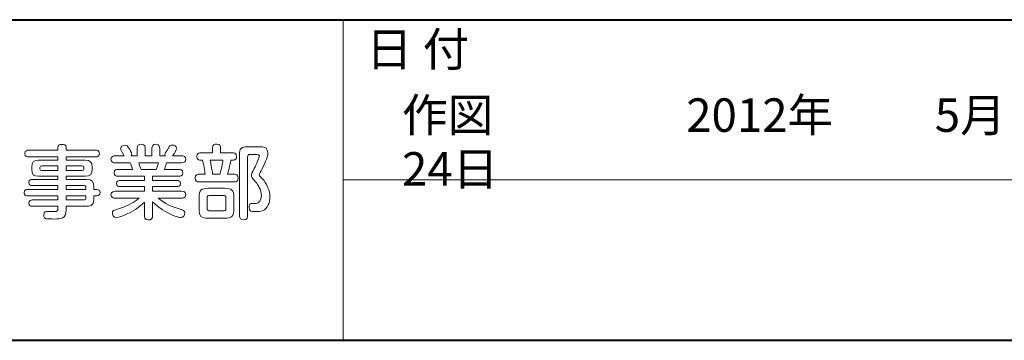
# Model space of a CAD drawing. Units: millimetres. Extents: x -303 to 302, y -212 to 211.
# Drawn here: x -228 to -154, y -212 to -188 of the extents above; entities that cross this region are included whole.
import ezdxf

# ---------------------------------------------------------------- set-up
doc = ezdxf.new("R2010")
doc.units = ezdxf.units.MM
doc.header["$LTSCALE"] = 7.5184
doc.header["$MEASUREMENT"] = 0
doc.layers.add('__0_1', color=7, linetype='Continuous')
doc.layers.add('実線0.2', color=18, linetype='Continuous', lineweight=20)
doc.layers.add('実線0.4', color=18, linetype='Continuous', lineweight=40)

msp = doc.modelspace()

# ---------------------------------------------------------------- linework, layer by layer
at = {"layer": '__0_1', "color": 0, "lineweight": 0}
for points, knots in [([(-219.216, -197.886), (-219.216, -197.676), (-219.132, -197.569), (-218.904, -197.569), (-218.623, -197.569), (-218.623, -197.809), (-218.623, -197.886)], [1, 1, 1, 1, 2, 2, 2, 3, 3, 3, 3]), ([(-218.119, -197.886), (-218.119, -197.694), (-218.053, -197.569), (-217.814, -197.569), (-217.532, -197.569), (-217.532, -197.814), (-217.532, -197.886)], [6, 6, 6, 6, 7, 7, 7, 8, 8, 8, 8]), ([(-213.58, -197.826), (-213.58, -197.617), (-213.448, -197.563), (-213.257, -197.563), (-213.029, -197.563), (-212.969, -197.689), (-212.969, -197.826)], [1, 1, 1, 1, 2, 2, 2, 3, 3, 3, 3]), ([(-227.355, -198.516), (-227.421, -198.516), (-227.631, -198.516), (-227.631, -198.27), (-227.631, -198.018), (-227.415, -198.018), (-227.355, -198.018)], [32, 32, 32, 32, 33, 33, 33, 34, 34, 34, 34]), ([(-225.151, -197.814), (-225.151, -197.647), (-225.043, -197.581), (-224.875, -197.581), (-224.683, -197.581), (-224.545, -197.617), (-224.545, -197.814)], [36, 36, 36, 36, 37, 37, 37, 38, 38, 38, 38]), ([(-222.323, -198.018), (-222.263, -198.018), (-222.047, -198.018), (-222.047, -198.264), (-222.047, -198.516), (-222.257, -198.516), (-222.323, -198.516)], [40, 40, 40, 40, 41, 41, 41, 42, 42, 42, 42]), ([(-220.186, -198.437), (-220.234, -198.366), (-220.456, -197.976), (-220.456, -197.893), (-220.456, -197.749), (-220.294, -197.647), (-220.144, -197.647), (-220, -197.647), (-219.947, -197.707), (-219.839, -197.862)], [66, 66, 66, 66, 67, 67, 67, 68, 68, 68, 69, 69, 69, 69]), ([(-219.839, -197.862), (-219.767, -197.97), (-219.629, -198.192), (-219.629, -198.306), (-219.629, -198.372), (-219.659, -198.414), (-219.677, -198.437)], [69, 69, 69, 69, 70, 70, 70, 71, 71, 71, 71]), ([(-217.107, -198.437), (-217.119, -198.414), (-217.143, -198.384), (-217.143, -198.324), (-217.143, -198.252), (-217.113, -198.21), (-217.095, -198.186)], [10, 10, 10, 10, 11, 11, 11, 12, 12, 12, 12]), ([(-216.927, -197.928), (-216.783, -197.653), (-216.747, -197.634), (-216.579, -197.634), (-216.43, -197.634), (-216.262, -197.713), (-216.262, -197.868), (-216.262, -197.964), (-216.418, -198.264), (-216.567, -198.437)], [13, 13, 13, 13, 14, 14, 14, 15, 15, 15, 16, 16, 16, 16]), ([(-214.467, -198.767), (-214.521, -198.767), (-214.76, -198.767), (-214.76, -198.485), (-214.76, -198.216), (-214.521, -198.21), (-214.467, -198.21)], [18, 18, 18, 18, 19, 19, 19, 20, 20, 20, 20]), ([(-212.071, -198.21), (-212.01, -198.21), (-211.771, -198.216), (-211.771, -198.492), (-211.771, -198.767), (-212.01, -198.767), (-212.071, -198.767)], [5, 5, 5, 5, 6, 6, 6, 7, 7, 7, 7]), ([(-210.105, -197.754), (-209.794, -197.754), (-209.44, -197.754), (-209.44, -198.24), (-209.44, -198.384), (-209.44, -198.534), (-209.824, -199.336)], [5, 5, 5, 5, 6, 6, 6, 7, 7, 7, 7]), ([(-220.869, -198.959), (-221.001, -198.959), (-221.181, -198.911), (-221.181, -198.695), (-221.181, -198.461), (-220.959, -198.437), (-220.869, -198.437)], [63, 63, 63, 63, 64, 64, 64, 65, 65, 65, 65]), ([(-215.89, -198.437), (-215.765, -198.437), (-215.579, -198.479), (-215.579, -198.701), (-215.579, -198.839), (-215.681, -198.959), (-215.89, -198.959)], [17, 17, 17, 17, 18, 18, 18, 19, 19, 19, 19]), ([(-210.453, -199.378), (-210.309, -199.102), (-210.069, -198.551), (-210.069, -198.443), (-210.069, -198.336), (-210.183, -198.336), (-210.237, -198.336)], [21, 21, 21, 21, 22, 22, 22, 23, 23, 23, 23]), ([(-220.678, -199.96), (-220.785, -199.96), (-220.953, -199.929), (-220.953, -199.714), (-220.953, -199.462), (-220.731, -199.462), (-220.678, -199.462)], [58, 58, 58, 58, 59, 59, 59, 60, 60, 60, 60]), ([(-216.076, -199.462), (-216.016, -199.462), (-215.801, -199.462), (-215.801, -199.714), (-215.801, -199.96), (-216.016, -199.96), (-216.076, -199.96)], [22, 22, 22, 22, 23, 23, 23, 24, 24, 24, 24]), ([(-210.321, -200.427), (-210.65, -200.055), (-210.668, -200.037), (-210.668, -199.905), (-210.668, -199.792), (-210.645, -199.743), (-210.453, -199.378)], [19, 19, 19, 19, 20, 20, 20, 21, 21, 21, 21]), ([(-210.051, -199.78), (-210.063, -199.798), (-210.075, -199.834), (-210.075, -199.863), (-210.075, -199.905), (-210.045, -199.941), (-210.015, -199.971)], [8, 8, 8, 8, 9, 9, 9, 10, 10, 10, 10]), ([(-227.086, -200.654), (-227.134, -200.654), (-227.332, -200.654), (-227.332, -200.433), (-227.332, -200.211), (-227.158, -200.205), (-227.086, -200.205)], [21, 21, 21, 21, 22, 22, 22, 23, 23, 23, 23]), ([(-220.498, -200.744), (-220.606, -200.744), (-220.761, -200.726), (-220.761, -200.51), (-220.761, -200.307), (-220.588, -200.283), (-220.498, -200.283)], [53, 53, 53, 53, 54, 54, 54, 55, 55, 55, 55]), ([(-216.244, -200.283), (-216.148, -200.283), (-215.98, -200.307), (-215.98, -200.517), (-215.98, -200.732), (-216.166, -200.744), (-216.244, -200.744)], [27, 27, 27, 27, 28, 28, 28, 29, 29, 29, 29]), ([(-214.611, -200.385), (-214.719, -200.385), (-214.886, -200.367), (-214.886, -200.103), (-214.886, -199.821), (-214.689, -199.821), (-214.617, -199.821)], [13, 13, 13, 13, 14, 14, 14, 15, 15, 15, 15]), ([(-211.933, -199.821), (-211.819, -199.821), (-211.651, -199.84), (-211.651, -200.103), (-211.651, -200.385), (-211.849, -200.385), (-211.933, -200.385)], [10, 10, 10, 10, 11, 11, 11, 12, 12, 12, 12]), ([(-210.321, -202.002), (-210.087, -201.985), (-209.92, -201.781), (-209.92, -201.421), (-209.92, -200.954), (-210.207, -200.559), (-210.321, -200.427)], [17, 17, 17, 17, 18, 18, 18, 19, 19, 19, 19]), ([(-227.415, -201.427), (-227.481, -201.427), (-227.691, -201.427), (-227.691, -201.194), (-227.691, -200.954), (-227.481, -200.954), (-227.415, -200.954)], [16, 16, 16, 16, 17, 17, 17, 18, 18, 18, 18]), ([(-222.251, -200.954), (-222.053, -200.954), (-221.999, -201.098), (-221.999, -201.187), (-221.999, -201.313), (-222.077, -201.427), (-222.251, -201.427)], [54, 54, 54, 54, 55, 55, 55, 56, 56, 56, 56]), ([(-220.869, -201.607), (-221.013, -201.607), (-221.181, -201.559), (-221.181, -201.349), (-221.181, -201.092), (-220.923, -201.092), (-220.869, -201.092)], [48, 48, 48, 48, 49, 49, 49, 50, 50, 50, 50]), ([(-215.89, -201.092), (-215.747, -201.092), (-215.579, -201.14), (-215.579, -201.349), (-215.579, -201.607), (-215.836, -201.607), (-215.89, -201.607)], [32, 32, 32, 32, 33, 33, 33, 34, 34, 34, 34]), ([(-209.53, -200.594), (-209.374, -200.894), (-209.279, -201.2), (-209.279, -201.535), (-209.279, -201.894), (-209.41, -202.386), (-209.848, -202.548)], [11, 11, 11, 11, 12, 12, 12, 13, 13, 13, 13]), ([(-227.068, -202.206), (-227.158, -202.206), (-227.325, -202.2), (-227.325, -201.978), (-227.325, -201.757), (-227.182, -201.739), (-227.068, -201.739)], [11, 11, 11, 11, 12, 12, 12, 13, 13, 13, 13]), ([(-218.676, -201.894), (-219.551, -202.769), (-220.648, -203.069), (-220.779, -203.069), (-221.025, -203.069), (-221.073, -202.799), (-221.073, -202.721), (-221.073, -202.542), (-221.019, -202.524), (-220.546, -202.374)], [43, 43, 43, 43, 44, 44, 44, 45, 45, 45, 46, 46, 46, 46]), ([(-216.214, -202.362), (-215.717, -202.518), (-215.663, -202.536), (-215.663, -202.721), (-215.663, -202.853), (-215.741, -203.063), (-215.974, -203.063), (-216.046, -203.063), (-217.071, -202.853), (-218.065, -201.883)], [36, 36, 36, 36, 37, 37, 37, 38, 38, 38, 39, 39, 39, 39]), ([(-209.848, -202.548), (-210.003, -202.608), (-210.153, -202.608), (-210.381, -202.608), (-210.663, -202.608), (-210.836, -202.608), (-210.836, -202.284), (-210.836, -202.086), (-210.764, -201.996), (-210.585, -201.996), (-210.543, -201.996), (-210.357, -202.002), (-210.321, -202.002)], [13, 13, 13, 13, 14, 14, 14, 15, 15, 15, 16, 16, 16, 17, 17, 17, 17]), ([(-226.019, -203.147), (-226.115, -203.129), (-226.217, -203.063), (-226.217, -202.853), (-226.217, -202.595), (-226.043, -202.595), (-225.882, -202.595), (-225.804, -202.595), (-225.462, -202.602), (-225.396, -202.602), (-225.24, -202.602), (-225.151, -202.56), (-225.151, -202.374)], [5, 5, 5, 5, 6, 6, 6, 7, 7, 7, 8, 8, 8, 9, 9, 9, 9]), ([(-224.545, -202.494), (-224.545, -203.165), (-224.899, -203.165), (-225.468, -203.165), (-225.594, -203.165), (-225.918, -203.165), (-226.019, -203.147)], [3, 3, 3, 3, 4, 4, 4, 5, 5, 5, 5]), ([(-218.065, -202.919), (-218.065, -203.141), (-218.161, -203.236), (-218.389, -203.236), (-218.676, -203.236), (-218.676, -202.997), (-218.676, -202.919)], [40, 40, 40, 40, 41, 41, 41, 42, 42, 42, 42]), ([(-210.95, -202.919), (-210.95, -202.997), (-210.95, -203.231), (-211.238, -203.231), (-211.465, -203.231), (-211.561, -203.141), (-211.561, -202.919)], [0, 0, 0, 0, 1, 1, 1, 2, 2, 2, 2])]:
    msp.add_open_spline(points, degree=3, knots=knots, dxfattribs=at)
for points in [[(-227.355, -198.018), (-227.355, -198.018), (-225.151, -198.018), (-225.151, -198.018)], [(-225.151, -198.018), (-225.151, -198.018), (-225.151, -197.814), (-225.151, -197.814)], [(-224.545, -197.814), (-224.545, -197.814), (-224.545, -198.018), (-224.545, -198.018)], [(-224.545, -198.018), (-224.545, -198.018), (-222.323, -198.018), (-222.323, -198.018)], [(-219.216, -198.437), (-219.216, -198.437), (-219.216, -197.886), (-219.216, -197.886)], [(-218.623, -197.886), (-218.623, -197.886), (-218.623, -198.437), (-218.623, -198.437)], [(-218.119, -198.437), (-218.119, -198.437), (-218.119, -197.886), (-218.119, -197.886)], [(-217.532, -197.886), (-217.532, -197.886), (-217.532, -198.437), (-217.532, -198.437)], [(-217.095, -198.186), (-216.999, -198.054), (-216.969, -198.006), (-216.927, -197.928)], [(-214.467, -198.21), (-214.467, -198.21), (-213.58, -198.21), (-213.58, -198.21)], [(-213.58, -198.21), (-213.58, -198.21), (-213.58, -197.826), (-213.58, -197.826)], [(-212.969, -197.826), (-212.969, -197.826), (-212.969, -198.21), (-212.969, -198.21)], [(-212.969, -198.21), (-212.969, -198.21), (-212.071, -198.21), (-212.071, -198.21)], [(-211.561, -198.372), (-211.561, -197.88), (-211.447, -197.754), (-210.938, -197.754)], [(-210.938, -197.754), (-210.938, -197.754), (-210.105, -197.754), (-210.105, -197.754)], [(-225.151, -198.516), (-225.151, -198.516), (-227.355, -198.516), (-227.355, -198.516)], [(-227.11, -199.277), (-227.11, -198.887), (-226.99, -198.767), (-226.601, -198.767)], [(-226.601, -198.767), (-226.601, -198.767), (-225.151, -198.767), (-225.151, -198.767)], [(-225.151, -198.767), (-225.151, -198.767), (-225.151, -198.516), (-225.151, -198.516)], [(-222.323, -198.516), (-222.323, -198.516), (-224.545, -198.516), (-224.545, -198.516)], [(-224.545, -198.516), (-224.545, -198.516), (-224.545, -198.767), (-224.545, -198.767)], [(-224.545, -198.767), (-224.545, -198.767), (-223.114, -198.767), (-223.114, -198.767)], [(-223.114, -198.767), (-222.736, -198.767), (-222.598, -198.881), (-222.598, -199.277)], [(-220.869, -198.437), (-220.869, -198.437), (-220.186, -198.437), (-220.186, -198.437)], [(-219.743, -198.959), (-219.743, -198.959), (-220.869, -198.959), (-220.869, -198.959)], [(-219.563, -199.462), (-219.599, -199.33), (-219.689, -199.073), (-219.743, -198.959)], [(-219.677, -198.437), (-219.677, -198.437), (-219.216, -198.437), (-219.216, -198.437)], [(-217.628, -198.959), (-217.628, -198.959), (-219.102, -198.959), (-219.102, -198.959)], [(-219.102, -198.959), (-219.078, -199.031), (-218.958, -199.384), (-218.928, -199.462)], [(-218.623, -198.437), (-218.623, -198.437), (-218.119, -198.437), (-218.119, -198.437)], [(-217.79, -199.462), (-217.718, -199.288), (-217.658, -199.055), (-217.628, -198.959)], [(-217.532, -198.437), (-217.532, -198.437), (-217.107, -198.437), (-217.107, -198.437)], [(-217.017, -198.959), (-217.101, -199.235), (-217.107, -199.264), (-217.185, -199.462)], [(-215.89, -198.959), (-215.89, -198.959), (-217.017, -198.959), (-217.017, -198.959)], [(-216.567, -198.437), (-216.567, -198.437), (-215.89, -198.437), (-215.89, -198.437)], [(-214.335, -198.767), (-214.335, -198.767), (-214.467, -198.767), (-214.467, -198.767)], [(-214.138, -199.821), (-214.143, -199.606), (-214.179, -199.396), (-214.335, -198.767)], [(-213.766, -198.767), (-213.616, -199.48), (-213.598, -199.564), (-213.568, -199.821)], [(-212.795, -198.767), (-212.795, -198.767), (-213.766, -198.767), (-213.766, -198.767)], [(-213.029, -199.821), (-212.915, -199.444), (-212.831, -199.025), (-212.795, -198.767)], [(-212.196, -198.767), (-212.274, -199.151), (-212.316, -199.288), (-212.46, -199.821)], [(-212.071, -198.767), (-212.071, -198.767), (-212.196, -198.767), (-212.196, -198.767)], [(-211.561, -202.919), (-211.561, -202.919), (-211.561, -198.372), (-211.561, -198.372)], [(-210.782, -198.336), (-210.902, -198.336), (-210.95, -198.401), (-210.95, -198.503)], [(-210.95, -198.503), (-210.95, -198.503), (-210.95, -202.919), (-210.95, -202.919)], [(-210.237, -198.336), (-210.237, -198.336), (-210.782, -198.336), (-210.782, -198.336)], [(-227.11, -199.444), (-227.11, -199.444), (-227.11, -199.277), (-227.11, -199.277)], [(-226.595, -199.953), (-226.984, -199.953), (-227.11, -199.845), (-227.11, -199.444)], [(-226.367, -199.175), (-226.451, -199.175), (-226.499, -199.21), (-226.499, -199.3)], [(-226.499, -199.3), (-226.499, -199.3), (-226.499, -199.414), (-226.499, -199.414)], [(-226.499, -199.414), (-226.499, -199.492), (-226.463, -199.54), (-226.367, -199.54)], [(-225.151, -199.175), (-225.151, -199.175), (-226.367, -199.175), (-226.367, -199.175)], [(-226.367, -199.54), (-226.367, -199.54), (-225.151, -199.54), (-225.151, -199.54)], [(-225.151, -199.54), (-225.151, -199.54), (-225.151, -199.175), (-225.151, -199.175)], [(-223.353, -199.175), (-223.353, -199.175), (-224.545, -199.175), (-224.545, -199.175)], [(-224.545, -199.175), (-224.545, -199.175), (-224.545, -199.54), (-224.545, -199.54)], [(-224.545, -199.54), (-224.545, -199.54), (-223.353, -199.54), (-223.353, -199.54)], [(-223.21, -199.3), (-223.21, -199.199), (-223.269, -199.175), (-223.353, -199.175)], [(-223.353, -199.54), (-223.269, -199.54), (-223.21, -199.516), (-223.21, -199.414)], [(-223.21, -199.414), (-223.21, -199.414), (-223.21, -199.3), (-223.21, -199.3)], [(-222.598, -199.444), (-222.598, -199.84), (-222.724, -199.953), (-223.114, -199.953)], [(-222.598, -199.277), (-222.598, -199.277), (-222.598, -199.444), (-222.598, -199.444)], [(-220.678, -199.462), (-220.678, -199.462), (-219.563, -199.462), (-219.563, -199.462)], [(-218.928, -199.462), (-218.928, -199.462), (-217.79, -199.462), (-217.79, -199.462)], [(-217.185, -199.462), (-217.185, -199.462), (-216.076, -199.462), (-216.076, -199.462)], [(-209.824, -199.336), (-209.83, -199.348), (-210.027, -199.738), (-210.051, -199.78)], [(-227.086, -200.205), (-227.086, -200.205), (-225.151, -200.205), (-225.151, -200.205)], [(-225.151, -199.953), (-225.151, -199.953), (-226.595, -199.953), (-226.595, -199.953)], [(-225.151, -200.205), (-225.151, -200.205), (-225.151, -199.953), (-225.151, -199.953)], [(-223.114, -199.953), (-223.114, -199.953), (-224.545, -199.953), (-224.545, -199.953)], [(-224.545, -199.953), (-224.545, -199.953), (-224.545, -200.205), (-224.545, -200.205)], [(-224.545, -200.205), (-224.545, -200.205), (-223.006, -200.205), (-223.006, -200.205)], [(-223.006, -200.205), (-222.598, -200.205), (-222.455, -200.379), (-222.455, -200.75)], [(-218.676, -199.96), (-218.676, -199.96), (-220.678, -199.96), (-220.678, -199.96)], [(-220.498, -200.283), (-220.498, -200.283), (-218.676, -200.283), (-218.676, -200.283)], [(-218.676, -200.283), (-218.676, -200.283), (-218.676, -199.96), (-218.676, -199.96)], [(-216.076, -199.96), (-216.076, -199.96), (-218.065, -199.96), (-218.065, -199.96)], [(-218.065, -199.96), (-218.065, -199.96), (-218.065, -200.283), (-218.065, -200.283)], [(-218.065, -200.283), (-218.065, -200.283), (-216.244, -200.283), (-216.244, -200.283)], [(-214.617, -199.821), (-214.617, -199.821), (-214.138, -199.821), (-214.138, -199.821)], [(-211.933, -200.385), (-211.933, -200.385), (-214.611, -200.385), (-214.611, -200.385)], [(-213.568, -199.821), (-213.568, -199.821), (-213.029, -199.821), (-213.029, -199.821)], [(-212.46, -199.821), (-212.46, -199.821), (-211.933, -199.821), (-211.933, -199.821)], [(-210.015, -199.971), (-209.74, -200.259), (-209.674, -200.331), (-209.53, -200.594)], [(-227.415, -200.954), (-227.415, -200.954), (-225.151, -200.954), (-225.151, -200.954)], [(-225.151, -200.654), (-225.151, -200.654), (-227.086, -200.654), (-227.086, -200.654)], [(-225.151, -200.954), (-225.151, -200.954), (-225.151, -200.654), (-225.151, -200.654)], [(-224.545, -200.654), (-224.545, -200.654), (-224.545, -200.954), (-224.545, -200.954)], [(-223.227, -200.654), (-223.227, -200.654), (-224.545, -200.654), (-224.545, -200.654)], [(-224.545, -200.954), (-224.545, -200.954), (-223.06, -200.954), (-223.06, -200.954)], [(-223.06, -200.822), (-223.06, -200.702), (-223.119, -200.654), (-223.227, -200.654)], [(-223.06, -200.954), (-223.06, -200.954), (-223.06, -200.822), (-223.06, -200.822)], [(-222.455, -200.75), (-222.455, -200.75), (-222.455, -200.954), (-222.455, -200.954)], [(-222.455, -200.954), (-222.455, -200.954), (-222.251, -200.954), (-222.251, -200.954)], [(-220.869, -201.092), (-220.869, -201.092), (-218.676, -201.092), (-218.676, -201.092)], [(-218.676, -200.744), (-218.676, -200.744), (-220.498, -200.744), (-220.498, -200.744)], [(-218.676, -201.092), (-218.676, -201.092), (-218.676, -200.744), (-218.676, -200.744)], [(-216.244, -200.744), (-216.244, -200.744), (-218.065, -200.744), (-218.065, -200.744)], [(-218.065, -200.744), (-218.065, -200.744), (-218.065, -201.092), (-218.065, -201.092)], [(-218.065, -201.092), (-218.065, -201.092), (-215.89, -201.092), (-215.89, -201.092)], [(-214.587, -201.547), (-214.587, -201.002), (-214.449, -200.864), (-213.898, -200.864)], [(-213.898, -200.864), (-213.898, -200.864), (-212.67, -200.864), (-212.67, -200.864)], [(-212.67, -200.864), (-212.124, -200.864), (-211.987, -201.002), (-211.987, -201.547)], [(-225.151, -201.427), (-225.151, -201.427), (-227.415, -201.427), (-227.415, -201.427)], [(-227.068, -201.739), (-227.068, -201.739), (-225.151, -201.739), (-225.151, -201.739)], [(-225.151, -201.739), (-225.151, -201.739), (-225.151, -201.427), (-225.151, -201.427)], [(-223.06, -201.427), (-223.06, -201.427), (-224.545, -201.427), (-224.545, -201.427)], [(-224.545, -201.427), (-224.545, -201.427), (-224.545, -201.739), (-224.545, -201.739)], [(-224.545, -201.739), (-224.545, -201.739), (-223.227, -201.739), (-223.227, -201.739)], [(-223.227, -201.739), (-223.114, -201.739), (-223.06, -201.685), (-223.06, -201.571)], [(-223.06, -201.571), (-223.06, -201.571), (-223.06, -201.427), (-223.06, -201.427)], [(-222.455, -201.721), (-222.455, -202.206), (-222.85, -202.206), (-223.006, -202.206)], [(-222.251, -201.427), (-222.251, -201.427), (-222.455, -201.427), (-222.455, -201.427)], [(-222.455, -201.427), (-222.455, -201.427), (-222.455, -201.721), (-222.455, -201.721)], [(-219.078, -201.607), (-219.078, -201.607), (-220.869, -201.607), (-220.869, -201.607)], [(-220.546, -202.374), (-220.18, -202.26), (-219.689, -202.11), (-219.078, -201.607)], [(-218.676, -202.919), (-218.676, -202.919), (-218.676, -201.894), (-218.676, -201.894)], [(-218.065, -201.883), (-218.065, -201.883), (-218.065, -202.919), (-218.065, -202.919)], [(-215.89, -201.607), (-215.89, -201.607), (-217.652, -201.607), (-217.652, -201.607)], [(-217.652, -201.607), (-217.101, -202.044), (-216.657, -202.218), (-216.214, -202.362)], [(-214.587, -202.422), (-214.587, -202.422), (-214.587, -201.547), (-214.587, -201.547)], [(-213.772, -201.397), (-213.892, -201.397), (-213.988, -201.445), (-213.988, -201.613)], [(-213.988, -201.613), (-213.988, -201.613), (-213.988, -202.344), (-213.988, -202.344)], [(-212.789, -201.397), (-212.789, -201.397), (-213.772, -201.397), (-213.772, -201.397)], [(-212.574, -201.613), (-212.574, -201.445), (-212.67, -201.397), (-212.789, -201.397)], [(-212.574, -202.344), (-212.574, -202.344), (-212.574, -201.613), (-212.574, -201.613)], [(-211.987, -201.547), (-211.987, -201.547), (-211.987, -202.422), (-211.987, -202.422)], [(-225.151, -202.206), (-225.151, -202.206), (-227.068, -202.206), (-227.068, -202.206)], [(-225.151, -202.374), (-225.151, -202.374), (-225.151, -202.206), (-225.151, -202.206)], [(-223.006, -202.206), (-223.006, -202.206), (-224.545, -202.206), (-224.545, -202.206)], [(-224.545, -202.206), (-224.545, -202.206), (-224.545, -202.494), (-224.545, -202.494)], [(-213.898, -203.105), (-214.443, -203.105), (-214.587, -202.967), (-214.587, -202.422)], [(-213.988, -202.344), (-213.988, -202.506), (-213.898, -202.56), (-213.772, -202.56)], [(-213.772, -202.56), (-213.772, -202.56), (-212.789, -202.56), (-212.789, -202.56)], [(-212.789, -202.56), (-212.67, -202.56), (-212.574, -202.518), (-212.574, -202.344)], [(-211.987, -202.422), (-211.987, -202.961), (-212.118, -203.105), (-212.67, -203.105)], [(-212.67, -203.105), (-212.67, -203.105), (-213.898, -203.105), (-213.898, -203.105)]]:
    msp.add_open_spline(points, degree=3, dxfattribs=at)
at = {"layer": '実線0.2'}
for p, q in [((-203.789, -188.245), (-203.789, -212.245)), ((-203.789, -200.245), (266.711, -200.245))]:
    msp.add_line(p, q, dxfattribs=at)
at = {"layer": '実線0.4'}
for p, q in [((-302.695, -188.245), (301.711, -188.245)), ((-302.695, -212.245), (301.711, -212.245))]:
    msp.add_line(p, q, dxfattribs=at)

# ---------------------------------------------------------------- texts
at = {"layer": '実線0.2', "attachment_point": 1, "line_spacing_factor": 0.963855}
for s, insert, char_height, width in [('\\fＭＳ Ｐゴシック;日 付', (-202.078, -189.187), 2.54, 10.30767), ('\\fＭＳ Ｐゴシック;作図\u3000\u3000\u3000\u3000 2012年\u3000\u3000 5月  24日', (-199.393, -194.134), 2.50613, 52.73079)]:
    msp.add_mtext(s, dxfattribs=dict(at, insert=insert, char_height=char_height, width=width))

doc.saveas('drawing.dxf')
